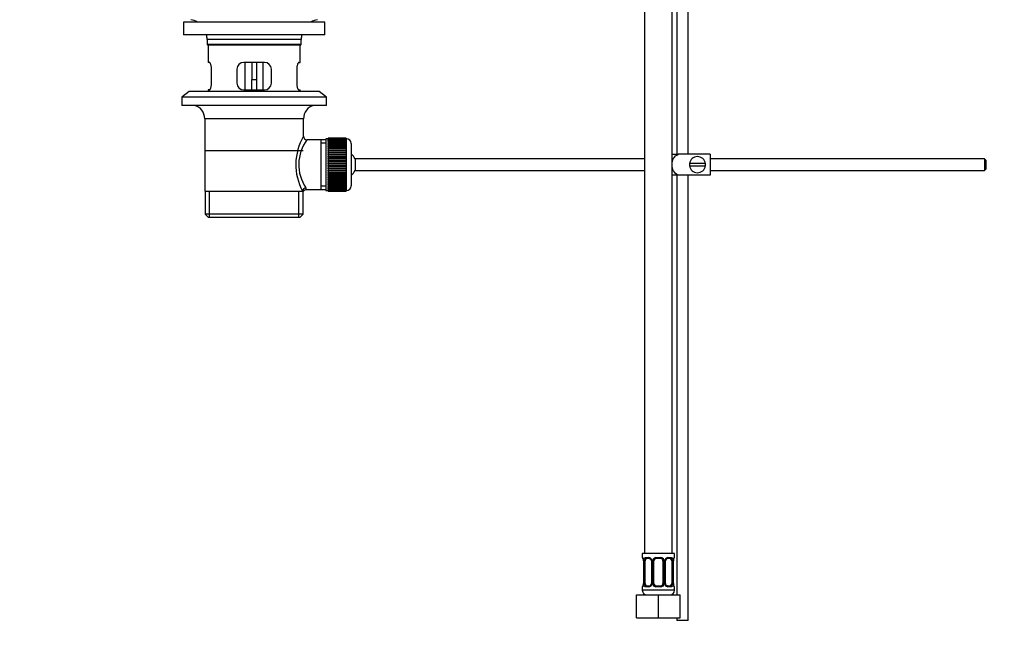
# Model space of a CAD drawing. Units: millimetres. Extents: x 0 to 1478, y 0 to 1758.
# Drawn here: x 0 to 429, y 775 to 1040 of the extents above; entities that cross this region are included whole.
import ezdxf
from ezdxf import colors
from ezdxf.entities.mleader import LeaderData, LeaderLine
from ezdxf.math import Vec2, Vec3

# ---------------------------------------------------------------- set-up
doc = ezdxf.new("R2010")
doc.units = ezdxf.units.MM
doc.layers.add('DV7_Défaut', color=7, linetype='Continuous')
doc.layers.add('Défaut', color=7, linetype='Continuous')

# ---------------------------------------------------------------- blocks, each defined once
blk = doc.blocks.new('_DOT')
at = {"color": 0}
blk.add_line((0, 0), (-1, 0), dxfattribs=at)
at = {"color": 0, "const_width": 0.333}
blk.add_lwpolyline([(-0.1665, 0, 1), (0.1665, 0, 1)], format="xyb", close=True, dxfattribs=at)
blk = doc.blocks.new('SE6')
at = {"layer": 'DV7_Défaut', "color": 7, "linetype": 'Continuous'}
for p, q in [((286.06, 1129.14), (286.06, 981.79)), ((291.06, 981.79), (291.06, 1129.14)), ((272.06, 1112.14), (272.06, 808.14)), ((284.06, 808.14), (284.06, 1112.14)), ((132.81, 1039.29), (71.31, 1039.29)), ((71.31, 1039.29), (71.31, 1033.79)), ((132.81, 1033.79), (132.81, 1039.29)), ((132.81, 1033.79), (71.31, 1033.79)), ((122.56, 1031.79), (81.56, 1031.79)), ((81.56, 1031.79), (81.56, 1029.59)), ((122.56, 1029.59), (81.56, 1029.59)), ((81.56, 1029.59), (81.86, 1029.29)), ((122.26, 1029.29), (81.86, 1029.29)), ((82.06, 1029.29), (82.06, 1021.79)), ((122.06, 1021.79), (122.06, 1029.29)), ((122.26, 1029.29), (122.56, 1029.59)), ((122.56, 1029.59), (122.56, 1031.79)), ((82.58, 1021.79), (82.06, 1021.79)), ((106.56, 1021.79), (97.56, 1021.79)), ((98.06, 1021.79), (98.06, 1009.79)), ((101.06, 1021.79), (101.06, 1014.29)), ((103.06, 1021.79), (103.06, 1014.29)), ((106.06, 1009.79), (106.06, 1021.79)), ((121.55, 1021.79), (122.06, 1021.79)), ((83.52, 1012.79), (83.52, 1018.79)), ((94.56, 1018.79), (94.56, 1012.79)), ((109.56, 1012.79), (109.56, 1018.79)), ((120.6, 1018.79), (120.6, 1012.79)), ((101.06, 1009.79), (101.06, 1014.29)), ((101.06, 1014.29), (103.06, 1014.29)), ((103.06, 1014.29), (103.06, 1009.79)), ((73.81, 1009.09), (70.56, 1006.59)), ((130.31, 1009.09), (73.81, 1009.09)), ((82.58, 1009.79), (82.06, 1009.79)), ((82.06, 1009.79), (82.06, 1009.09)), ((97.56, 1009.79), (106.56, 1009.79)), ((121.55, 1009.79), (122.06, 1009.79)), ((122.06, 1009.09), (122.06, 1009.79)), ((133.56, 1006.59), (130.31, 1009.09)), ((133.56, 1006.59), (70.56, 1006.59)), ((70.56, 1006.59), (70.56, 1003.09)), ((133.56, 1003.09), (70.56, 1003.09)), ((133.56, 1003.09), (133.56, 1006.59)), ((123.56, 997.29), (80.56, 997.29)), ((80.56, 997.29), (80.56, 965.79)), ((123.56, 989.61), (123.56, 997.29)), ((131.06, 988.14), (125.05, 988.14)), ((133.26, 988.14), (131.06, 988.14)), ((131.06, 988.14), (131.06, 966.44)), ((133.26, 986.6), (131.06, 986.6)), ((133.26, 988.54), (133.26, 966.04)), ((134.26, 988.54), (133.26, 988.54)), ((134.26, 988.78), (134.26, 988.76)), ((142.06, 988.78), (134.26, 988.78)), ((134.26, 988.76), (142.06, 988.76)), ((134.26, 988.72), (134.26, 988.76)), ((134.26, 988.72), (134.26, 988.64)), ((142.06, 988.72), (134.26, 988.72)), ((134.26, 988.64), (142.06, 988.64)), ((134.26, 988.56), (134.26, 988.64)), ((134.26, 988.56), (134.26, 988.43)), ((142.06, 988.56), (134.26, 988.56)), ((134.26, 988.43), (142.06, 988.43)), ((134.26, 988.31), (134.26, 988.43)), ((134.26, 988.31), (134.26, 988.13)), ((142.06, 988.31), (134.26, 988.31)), ((134.26, 988.13), (142.06, 988.13)), ((134.26, 987.97), (134.26, 988.13)), ((134.26, 987.97), (134.26, 987.75)), ((142.06, 987.97), (134.26, 987.97)), ((134.26, 987.75), (142.06, 987.75)), ((134.26, 987.54), (134.26, 987.75)), ((134.26, 987.54), (134.26, 987.28)), ((142.06, 987.54), (134.26, 987.54)), ((134.26, 987.28), (142.06, 987.28)), ((134.26, 987.04), (134.26, 987.28)), ((134.26, 987.04), (134.26, 986.72)), ((142.06, 987.04), (134.26, 987.04)), ((134.26, 986.72), (142.06, 986.72)), ((134.26, 986.45), (134.26, 986.72)), ((134.26, 986.45), (134.26, 986.1)), ((142.06, 986.45), (134.26, 986.45)), ((134.26, 986.1), (142.06, 986.1)), ((134.26, 985.79), (134.26, 986.1)), ((142.06, 988.78), (142.06, 988.76)), ((142.06, 988.76), (142.06, 988.72)), ((142.06, 988.72), (142.06, 988.64)), ((142.06, 988.64), (142.06, 988.56)), ((142.06, 988.56), (142.06, 988.43)), ((142.26, 988.54), (142.06, 988.54)), ((142.06, 988.43), (142.06, 988.31)), ((142.06, 988.31), (142.06, 988.13)), ((142.06, 988.13), (142.06, 987.97)), ((142.06, 987.97), (142.06, 987.75)), ((142.06, 987.75), (142.06, 987.54)), ((142.06, 987.54), (142.06, 987.28)), ((142.06, 987.28), (142.06, 987.04)), ((142.06, 987.04), (142.06, 986.72)), ((142.06, 986.72), (142.06, 986.45)), ((142.06, 986.45), (142.06, 986.1)), ((142.06, 986.1), (142.06, 985.79)), ((142.26, 966.04), (142.26, 988.54)), ((144.26, 986.54), (144.26, 968.04)), ((123.41, 983.29), (80.71, 983.29)), ((134.26, 985.79), (134.26, 985.4)), ((142.06, 985.79), (134.26, 985.79)), ((134.26, 985.4), (142.06, 985.4)), ((134.26, 985.06), (134.26, 985.4)), ((134.26, 985.06), (134.26, 984.64)), ((142.06, 985.06), (134.26, 985.06)), ((134.26, 984.64), (142.06, 984.64)), ((134.26, 984.3), (134.26, 984.64)), ((142.06, 984.3), (134.26, 984.3)), ((134.26, 984.27), (134.26, 984.3)), ((134.26, 984.27), (134.26, 983.81)), ((142.06, 984.27), (134.26, 984.27)), ((134.26, 983.81), (142.06, 983.81)), ((134.26, 983.48), (134.26, 983.81)), ((142.06, 983.48), (134.26, 983.48)), ((134.26, 983.43), (134.26, 983.48)), ((134.26, 983.43), (134.26, 982.94)), ((142.06, 983.43), (134.26, 983.43)), ((134.26, 982.94), (142.06, 982.94)), ((134.26, 982.62), (134.26, 982.94)), ((142.06, 982.62), (134.26, 982.62)), ((134.26, 982.53), (134.26, 982.62)), ((134.26, 982.53), (134.26, 982.02)), ((142.06, 982.53), (134.26, 982.53)), ((134.26, 982.02), (142.06, 982.02)), ((134.26, 981.71), (134.26, 982.02)), ((142.06, 981.71), (134.26, 981.71)), ((134.26, 981.59), (134.26, 981.71)), ((142.06, 985.79), (142.06, 985.4)), ((142.06, 985.4), (142.06, 985.06)), ((142.06, 985.06), (142.06, 984.64)), ((142.06, 984.64), (142.06, 984.3)), ((142.06, 984.3), (142.06, 984.27)), ((142.06, 984.27), (142.06, 983.81)), ((142.06, 983.81), (142.06, 983.48)), ((142.06, 983.48), (142.06, 983.43)), ((142.06, 983.43), (142.06, 982.94)), ((142.06, 982.94), (142.06, 982.62)), ((142.06, 982.62), (142.06, 982.53)), ((142.06, 982.53), (142.06, 982.02)), ((142.06, 982.02), (142.06, 981.71)), ((142.06, 981.71), (142.06, 981.59)), ((284.05, 981.79), (286.7, 981.79)), ((300.56, 981.79), (286.7, 981.79)), ((300.56, 981.79), (300.56, 972.79)), ((134.26, 981.59), (134.26, 981.06)), ((142.06, 981.59), (134.26, 981.59)), ((134.26, 981.06), (142.06, 981.06)), ((134.26, 980.76), (134.26, 981.06)), ((142.06, 980.76), (134.26, 980.76)), ((134.26, 980.62), (134.26, 980.76)), ((134.26, 980.62), (134.26, 980.07)), ((142.06, 980.62), (134.26, 980.62)), ((134.26, 980.07), (142.06, 980.07)), ((134.26, 979.79), (134.26, 980.07)), ((142.06, 979.79), (134.26, 979.79)), ((134.26, 979.62), (134.26, 979.79)), ((134.26, 979.62), (134.26, 979.06)), ((142.06, 979.62), (134.26, 979.62)), ((134.26, 979.06), (142.06, 979.06)), ((134.26, 978.8), (134.26, 979.06)), ((142.06, 978.8), (134.26, 978.8)), ((134.26, 978.6), (134.26, 978.8)), ((134.26, 978.6), (134.26, 978.03)), ((142.06, 978.6), (134.26, 978.6)), ((134.26, 978.03), (142.06, 978.03)), ((134.26, 977.79), (134.26, 978.03)), ((142.06, 977.79), (134.26, 977.79)), ((134.26, 977.57), (134.26, 977.79)), ((134.26, 977.57), (134.26, 977)), ((142.06, 977.57), (134.26, 977.57)), ((142.06, 981.59), (142.06, 981.06)), ((142.06, 981.06), (142.06, 980.76)), ((142.06, 980.76), (142.06, 980.62)), ((142.06, 980.62), (142.06, 980.07)), ((142.06, 980.07), (142.06, 979.79)), ((142.06, 979.79), (142.06, 979.62)), ((142.06, 979.62), (142.06, 979.06)), ((142.06, 979.06), (142.06, 978.8)), ((142.06, 978.8), (142.06, 978.6)), ((142.06, 978.6), (142.06, 978.03)), ((142.06, 978.03), (142.06, 977.79)), ((142.06, 977.79), (142.06, 977.57)), ((142.06, 977.57), (142.06, 977)), ((146.02, 979.79), (146.02, 974.79)), ((272.06, 979.79), (146.02, 979.79)), ((298.53, 977.79), (291.6, 977.79)), ((419.96, 979.79), (300.56, 979.79)), ((419.96, 979.79), (419.96, 974.79)), ((420.56, 979.19), (419.96, 979.79)), ((420.56, 979.19), (420.56, 975.39)), ((134.26, 977), (142.06, 977)), ((134.26, 976.78), (134.26, 977)), ((142.06, 976.78), (134.26, 976.78)), ((134.26, 976.54), (134.26, 976.78)), ((134.26, 976.54), (134.26, 975.97)), ((142.06, 976.54), (134.26, 976.54)), ((134.26, 975.97), (142.06, 975.97)), ((134.26, 975.78), (134.26, 975.97)), ((142.06, 975.78), (134.26, 975.78)), ((134.26, 975.51), (134.26, 975.78)), ((134.26, 975.51), (134.26, 974.95)), ((142.06, 975.51), (134.26, 975.51)), ((134.26, 974.95), (142.06, 974.95)), ((134.26, 974.78), (134.26, 974.95)), ((142.06, 974.78), (134.26, 974.78)), ((134.26, 974.5), (134.26, 974.78)), ((134.26, 974.5), (134.26, 973.95)), ((142.06, 974.5), (134.26, 974.5)), ((134.26, 973.95), (142.06, 973.95)), ((134.26, 973.81), (134.26, 973.95)), ((142.06, 973.81), (134.26, 973.81)), ((134.26, 973.51), (134.26, 973.81)), ((134.26, 973.51), (134.26, 972.98)), ((142.06, 973.51), (134.26, 973.51)), ((142.06, 977), (142.06, 976.78)), ((142.06, 976.78), (142.06, 976.54)), ((142.06, 976.54), (142.06, 975.97)), ((142.06, 975.97), (142.06, 975.78)), ((142.06, 975.78), (142.06, 975.51)), ((142.06, 975.51), (142.06, 974.95)), ((142.06, 974.95), (142.06, 974.78)), ((142.06, 974.78), (142.06, 974.5)), ((142.06, 974.5), (142.06, 973.95)), ((142.06, 973.95), (142.06, 973.81)), ((142.06, 973.81), (142.06, 973.51)), ((142.06, 973.51), (142.06, 972.98)), ((146.02, 974.79), (272.06, 974.79)), ((291.6, 976.79), (298.53, 976.79)), ((300.56, 974.79), (419.96, 974.79)), ((419.96, 974.79), (420.56, 975.39)), ((134.26, 972.98), (142.06, 972.98)), ((134.26, 972.86), (134.26, 972.98)), ((142.06, 972.86), (134.26, 972.86)), ((134.26, 972.55), (134.26, 972.86)), ((134.26, 972.55), (134.26, 972.04)), ((142.06, 972.55), (134.26, 972.55)), ((134.26, 972.04), (142.06, 972.04)), ((134.26, 971.96), (134.26, 972.04)), ((142.06, 971.96), (134.26, 971.96)), ((134.26, 971.63), (134.26, 971.96)), ((134.26, 971.63), (134.26, 971.15)), ((142.06, 971.63), (134.26, 971.63)), ((134.26, 971.15), (142.06, 971.15)), ((134.26, 971.09), (134.26, 971.15)), ((142.06, 971.09), (134.26, 971.09)), ((134.26, 970.76), (134.26, 971.09)), ((134.26, 970.76), (134.26, 970.3)), ((142.06, 970.76), (134.26, 970.76)), ((134.26, 970.3), (142.06, 970.3)), ((134.26, 970.27), (134.26, 970.3)), ((142.06, 970.27), (134.26, 970.27)), ((134.26, 969.94), (134.26, 970.27)), ((134.26, 969.94), (134.26, 969.51)), ((142.06, 969.94), (134.26, 969.94)), ((134.26, 969.17), (134.26, 969.51)), ((134.26, 969.51), (142.06, 969.51)), ((134.26, 969.17), (134.26, 968.78)), ((142.06, 969.17), (134.26, 969.17)), ((134.26, 968.48), (134.26, 968.78)), ((134.26, 968.78), (142.06, 968.78)), ((142.06, 972.98), (142.06, 972.86)), ((142.06, 972.86), (142.06, 972.55)), ((142.06, 972.55), (142.06, 972.04)), ((142.06, 972.04), (142.06, 971.96)), ((142.06, 971.96), (142.06, 971.63)), ((142.06, 971.63), (142.06, 971.15)), ((142.06, 971.15), (142.06, 971.09)), ((142.06, 971.09), (142.06, 970.76)), ((142.06, 970.76), (142.06, 970.3)), ((142.06, 970.3), (142.06, 970.27)), ((142.06, 970.27), (142.06, 969.94)), ((142.06, 969.94), (142.06, 969.51)), ((142.06, 969.51), (142.06, 969.17)), ((142.06, 969.17), (142.06, 968.78)), ((142.06, 968.78), (142.06, 968.48)), ((286.7, 972.79), (284.05, 972.79)), ((286.06, 972.79), (286.06, 790.14)), ((300.56, 972.79), (286.7, 972.79)), ((291.06, 778.99), (291.06, 972.79)), ((80.56, 965.79), (123.15, 965.79)), ((80.71, 965.79), (80.71, 955.79)), ((82.59, 954.29), (82.59, 965.79)), ((121.54, 954.29), (121.54, 965.79)), ((123.56, 965.79), (123.15, 965.79)), ((123.41, 955.79), (123.41, 965.79)), ((124.8, 966.44), (131.06, 966.44)), ((133.26, 967.97), (131.06, 967.97)), ((131.06, 966.44), (133.26, 966.44)), ((133.26, 966.04), (134.26, 966.04)), ((134.26, 968.48), (134.26, 968.12)), ((142.06, 968.48), (134.26, 968.48)), ((134.26, 967.85), (134.26, 968.12)), ((134.26, 968.12), (142.06, 968.12)), ((134.26, 967.85), (134.26, 967.54)), ((142.06, 967.85), (134.26, 967.85)), ((134.26, 967.3), (134.26, 967.54)), ((134.26, 967.54), (142.06, 967.54)), ((134.26, 967.3), (134.26, 967.03)), ((142.06, 967.3), (134.26, 967.3)), ((134.26, 966.83), (134.26, 967.03)), ((134.26, 967.03), (142.06, 967.03)), ((134.26, 966.83), (134.26, 966.6)), ((142.06, 966.83), (134.26, 966.83)), ((134.26, 966.44), (134.26, 966.6)), ((134.26, 966.6), (142.06, 966.6)), ((134.26, 966.44), (134.26, 966.26)), ((142.06, 966.44), (134.26, 966.44)), ((134.26, 966.14), (134.26, 966.26)), ((134.26, 966.26), (142.06, 966.26)), ((134.26, 966.14), (134.26, 966.01)), ((142.06, 966.14), (134.26, 966.14)), ((134.26, 965.93), (134.26, 966.01)), ((134.26, 966.01), (142.06, 966.01)), ((134.26, 965.93), (134.26, 965.86)), ((142.06, 965.93), (134.26, 965.93)), ((134.26, 965.81), (134.26, 965.86)), ((134.26, 965.86), (142.06, 965.86)), ((134.26, 965.81), (134.26, 965.79)), ((142.06, 965.81), (134.26, 965.81)), ((134.26, 965.79), (142.06, 965.79)), ((142.06, 968.48), (142.06, 968.12)), ((142.06, 968.12), (142.06, 967.85)), ((142.06, 967.85), (142.06, 967.54)), ((142.06, 967.54), (142.06, 967.3)), ((142.06, 967.3), (142.06, 967.03)), ((142.06, 967.03), (142.06, 966.83)), ((142.06, 966.83), (142.06, 966.6)), ((142.06, 966.6), (142.06, 966.44)), ((142.06, 966.44), (142.06, 966.26)), ((142.06, 966.26), (142.06, 966.14)), ((142.06, 966.14), (142.06, 966.01)), ((142.06, 966.04), (142.26, 966.04)), ((142.06, 966.01), (142.06, 965.93)), ((142.06, 965.93), (142.06, 965.86)), ((142.06, 965.86), (142.06, 965.81)), ((142.06, 965.81), (142.06, 965.79)), ((123.41, 955.79), (80.71, 955.79)), ((80.71, 955.79), (82.21, 954.29)), ((121.91, 954.29), (82.21, 954.29)), ((121.91, 954.29), (123.41, 955.79)), ((285.06, 808.14), (271.06, 808.14)), ((271.06, 808.14), (271.06, 806.34)), ((271.14, 806.34), (271.06, 806.34)), ((272.42, 806.34), (273.92, 806.34)), ((274.16, 805.94), (272.74, 805.94)), ((277, 806.34), (279.12, 806.34)), ((279.06, 805.94), (277.06, 805.94)), ((283.38, 805.94), (281.97, 805.94)), ((282.21, 806.34), (283.71, 806.34)), ((284.98, 806.34), (285.06, 806.34)), ((285.06, 806.34), (285.06, 808.14)), ((271.54, 804.94), (271.51, 804.94)), ((271.51, 804.94), (271.51, 795.06)), ((271.54, 804.94), (271.54, 795.06)), ((271.65, 795.06), (271.65, 804.94)), ((272.26, 804.94), (271.65, 804.94)), ((272.26, 795.06), (272.26, 804.94)), ((275.01, 804.94), (275.25, 804.94)), ((275.01, 804.94), (275.01, 795.06)), ((275.25, 804.94), (275.25, 795.06)), ((275.52, 795.06), (275.52, 804.94)), ((276.06, 804.94), (275.52, 804.94)), ((276.06, 795.06), (276.06, 804.94)), ((280.06, 804.94), (280.06, 795.06)), ((280.06, 804.94), (280.61, 804.94)), ((280.61, 804.94), (280.61, 795.06)), ((280.88, 795.06), (280.88, 804.94)), ((281.12, 804.94), (280.88, 804.94)), ((281.12, 795.06), (281.12, 804.94)), ((283.86, 804.94), (283.86, 795.06)), ((283.86, 804.94), (284.47, 804.94)), ((284.47, 804.94), (284.47, 795.06)), ((284.59, 795.06), (284.59, 804.94)), ((284.59, 804.94), (284.61, 804.94)), ((284.61, 795.06), (284.61, 804.94)), ((271.06, 793.66), (271.14, 793.66)), ((271.06, 793.66), (271.06, 792.14)), ((271.51, 795.06), (271.54, 795.06)), ((271.65, 795.06), (272.26, 795.06)), ((273.92, 793.66), (272.42, 793.66)), ((272.74, 794.06), (274.16, 794.06)), ((275.25, 795.06), (275.01, 795.06)), ((275.52, 795.06), (276.06, 795.06)), ((279.12, 793.66), (277, 793.66)), ((277.06, 794.06), (279.06, 794.06)), ((280.61, 795.06), (280.06, 795.06)), ((280.88, 795.06), (281.12, 795.06)), ((281.97, 794.06), (283.38, 794.06)), ((283.71, 793.66), (282.21, 793.66)), ((284.47, 795.06), (283.86, 795.06)), ((284.61, 795.06), (284.59, 795.06)), ((284.98, 793.66), (285.06, 793.66)), ((285.06, 792.14), (285.06, 793.66)), ((268.56, 790.14), (278.06, 790.14)), ((268.56, 780.14), (268.56, 790.14)), ((285.06, 792.14), (271.06, 792.14)), ((278.06, 790.14), (287.56, 790.14)), ((278.06, 780.14), (278.06, 790.14)), ((287.56, 780.14), (287.56, 790.14)), ((268.56, 780.14), (278.06, 780.14)), ((278.06, 780.14), (287.56, 780.14)), ((286.06, 780.14), (286.06, 778.99)), ((291.06, 778.99), (286.06, 778.99))]:
    blk.add_line(p, q, dxfattribs=at)
for centre, radius, start, end in [((72.84, 1031.79), 8.72, 59.3385, 79.3603), ((131.28, 1031.79), 8.72, 100.6397, 120.6615), ((72.84, 1031.79), 8.72, 0, 13.2609), ((131.28, 1031.79), 8.72, 166.7391, 180), ((97.56, 1018.79), 3, 90, 180), ((106.56, 1018.79), 3, 0, 90), ((97.56, 1012.79), 3, 180, 270), ((106.56, 1012.79), 3, 270, 0), ((74.56, 997.29), 6, 0, 75.1649), ((129.56, 997.29), 6, 104.8351, 180), ((144.42, 977.34), 24.21, 149.4858, 208.5157), ((139.53, 977.35), 18.04, 143.2818, 214.2848), ((125.04, 989.62), 1.47, 180.4279, 270.5348), ((142.26, 986.54), 2, 0, 90), ((140.56, 977.29), 6, 24.6243, 51.9269), ((295.06, 977.29), 3.5, 171.7868, 188.2132), ((295.06, 977.29), 3.5, 8.2132, 171.7868), ((295.06, 977.29), 3.5, 351.7868, 8.2132), ((140.56, 977.29), 6, 308.0731, 335.3757), ((295.06, 977.29), 3.5, 188.2132, 351.7868), ((124.75, 965.01), 1.41, 87.9042, 148.4289), ((123.66, 966.56), 1.14, 353.9818, 33.2576), ((142.26, 968.04), 2, 270, 0), ((271.46, 806.34), 0.4, 180, 270), ((273.86, 804.96), 1.39, 25.1473, 87.3249), ((276.98, 804.85), 1.49, 89.2905, 152.1251), ((277.06, 804.94), 1, 90, 154.4167), ((279.06, 804.94), 1, 25.5833, 90), ((279.14, 804.85), 1.49, 27.8747, 90.7097), ((282.27, 804.96), 1.39, 92.6748, 154.853), ((282.06, 805.01), 0.93, 94.8141, 165.5343), ((284.66, 806.34), 0.4, 270, 0), ((268.19, 804.95), 3.35, 359.8705, 10.2708), ((274.43, 804.96), 2.78, 167.8078, 180.3687), ((274.31, 805.01), 0.698, 354.5175, 31.2865), ((273.87, 804.94), 1.38, 359.8791, 25.9211), ((276.86, 804.94), 1.34, 153.3511, 180.1815), ((277.06, 804.94), 1, 154.4167, 180), ((279.06, 804.94), 1, 0, 25.5833), ((279.27, 804.94), 1.34, 359.817, 26.6505), ((282.25, 804.94), 1.38, 154.0799, 180.1199), ((281.87, 805.01), 0.743, 150.4783, 185.1833), ((281.7, 804.96), 2.78, 359.628, 12.1955), ((287.93, 804.95), 3.35, 169.7304, 180.1284), ((271.46, 793.66), 0.4, 90, 180), ((268.19, 795.06), 3.35, 349.7304, 0.1284), ((274.43, 795.05), 2.78, 179.628, 192.1955), ((273.86, 795.05), 1.39, 272.6748, 334.853), ((274.07, 794.99), 0.929, 274.8324, 345.5365), ((274.26, 795), 0.741, 330.4663, 5.1774), ((273.87, 795.06), 1.38, 334.0799, 0.1199), ((276.86, 795.06), 1.34, 179.817, 206.6505), ((276.98, 795.16), 1.49, 207.8747, 270.7097), ((277.06, 795.06), 1, 180, 205.5833), ((277.06, 795.06), 1, 205.5833, 270), ((279.06, 795.06), 1, 270, 334.4167), ((279.14, 795.16), 1.49, 269.2905, 332.1251), ((279.06, 795.06), 1, 334.4167, 0), ((279.27, 795.06), 1.34, 333.3511, 0.1815), ((282.25, 795.06), 1.38, 179.8791, 205.9211), ((282.27, 795.05), 1.39, 205.1473, 267.3249), ((281.82, 795), 0.699, 174.4657, 211.3125), ((281.69, 795.05), 2.78, 347.8078, 0.3687), ((287.93, 795.06), 3.35, 179.8705, 190.2708), ((284.66, 793.66), 0.4, 0, 90), ((273.06, 792.14), 2, 180, 270), ((283.06, 792.14), 2, 270, 0)]:
    blk.add_arc(centre, radius, start, end, dxfattribs=at)
for centre, major_axis, ratio, start_param, end_param in [((124.62, 965.79), (1.34, 0.68), 0.915492, 1.134078, 2.633444), ((271.54, 806.34), (0, -0.4), 0.988455, 4.712389, 5.682181), ((272.97, 804.94), (0, -1), 0.707107, 3.141593, 4.265876), ((272.74, 806.34), (0, -0.4), 0.806081, 4.712389, 6.283185), ((274.16, 806.34), (0, -0.4), 0.591806, 4.712389, 6.283185), ((277.06, 806.34), (0, -0.4), 0.151515, 4.712389, 6.283185), ((279.06, 806.34), (0, -0.4), 0.151515, 0, 1.570796), ((281.97, 806.34), (0, -0.4), 0.591806, 0, 1.570796), ((283.15, 804.94), (0, 1), 0.707107, 5.158902, 6.283185), ((283.38, 806.34), (0, -0.4), 0.806081, 0, 1.570796), ((284.59, 806.34), (0, -0.4), 0.988455, 0.669425, 1.570796), ((272.08, 805.54), (0.391, -0.084), 0.411702, 3.62283, 5.508006), ((272.97, 804.94), (0, -1), 0.707107, 4.265876, 4.712389), ((275.28, 805.54), (0.363, 0.168), 0.191543, 1.963754, 3.155745), ((275.8, 805.54), (0.361, -0.173), 0.155676, 4.398009, 6.283185), ((280.33, 805.54), (-0.361, -0.173), 0.155676, 0, 1.885177), ((280.85, 805.54), (-0.363, 0.168), 0.191543, 3.126751, 4.319431), ((284.05, 805.54), (-0.391, -0.084), 0.411702, 0.775179, 2.660356), ((283.15, 804.94), (0, 1), 0.707107, 4.712389, 5.158902), ((284.26, 805.54), (-0.394, 0.069), 0.426558, 2.795386, 3.530367), ((284.26, 805.54), (-0.394, 0.069), 0.426558, 3.126044, 3.530367), ((271.54, 793.66), (0, -0.4), 0.988455, 3.805363, 4.712389), ((271.86, 794.46), (0.394, -0.069), 0.426558, 2.807135, 3.530367), ((271.86, 794.46), (0.394, -0.069), 0.426558, 3.126316, 3.530367), ((272.08, 794.46), (-0.391, -0.084), 0.411702, 3.916772, 5.801948), ((272.97, 795.06), (0, -1), 0.707107, 4.712389, 5.158902), ((272.97, 795.06), (0, -1), 0.707107, 5.158902, 6.283185), ((272.74, 793.66), (0, -0.4), 0.806081, 3.141593, 4.712389), ((274.16, 793.66), (0, -0.4), 0.591806, 3.141593, 4.712389), ((275.28, 794.46), (0.363, -0.168), 0.191543, 3.118603, 4.319431), ((275.8, 794.46), (-0.361, -0.173), 0.155676, 3.141593, 5.026769), ((277.06, 793.66), (0, -0.4), 0.151515, 3.141593, 4.712389), ((279.06, 793.66), (0, -0.4), 0.151515, 1.570796, 3.141593), ((280.33, 794.46), (0.361, -0.173), 0.155676, 1.256416, 3.141593), ((280.85, 794.46), (-0.363, -0.168), 0.191543, 1.963754, 2.979762), ((280.85, 794.46), (-0.363, -0.168), 0.191543, 2.979762, 3.16356), ((281.97, 793.66), (0, -0.4), 0.591806, 1.570796, 3.141593), ((283.15, 795.06), (0, 1), 0.707107, 3.141593, 4.265876), ((283.38, 793.66), (0, -0.4), 0.806081, 1.570796, 3.141593), ((283.15, 795.06), (0, 1), 0.707107, 4.265876, 4.712389), ((284.05, 794.46), (0.391, -0.084), 0.411702, 0.481237, 2.366414), ((284.59, 793.66), (0, -0.4), 0.988455, 1.570796, 2.479649)]:
    blk.add_ellipse(centre, major_axis=major_axis, ratio=ratio, start_param=start_param, end_param=end_param, dxfattribs=at)
for points, knots in [([(83.52, 1018.79), (83.52, 1018.99), (83.51, 1019.19), (83.48, 1019.58), (83.46, 1019.77), (83.4, 1020.14), (83.36, 1020.31), (83.28, 1020.64), (83.23, 1020.79), (83.14, 1021.06), (83.09, 1021.18), (82.98, 1021.4), (82.93, 1021.49), (82.82, 1021.63), (82.77, 1021.69), (82.67, 1021.77), (82.62, 1021.79), (82.58, 1021.79)], [0, 0, 0, 0, 0.125, 0.125, 0.25, 0.25, 0.375, 0.375, 0.5, 0.5, 0.625, 0.625, 0.75, 0.75, 0.875, 0.875, 1, 1, 1, 1]), ([(121.55, 1021.79), (121.5, 1021.79), (121.46, 1021.77), (121.36, 1021.69), (121.3, 1021.64), (121.2, 1021.49), (121.15, 1021.4), (121.04, 1021.19), (120.99, 1021.06), (120.89, 1020.79), (120.85, 1020.64), (120.77, 1020.32), (120.73, 1020.14), (120.67, 1019.78), (120.64, 1019.59), (120.61, 1019.19), (120.6, 1018.99), (120.6, 1018.79)], [0, 0, 0, 0, 0.125, 0.125, 0.25, 0.25, 0.375, 0.375, 0.5, 0.5, 0.625, 0.625, 0.75, 0.75, 0.875, 0.875, 1, 1, 1, 1]), ([(82.58, 1009.79), (82.62, 1009.79), (82.67, 1009.81), (82.77, 1009.88), (82.82, 1009.94), (82.93, 1010.08), (82.98, 1010.17), (83.08, 1010.39), (83.14, 1010.51), (83.23, 1010.78), (83.28, 1010.93), (83.36, 1011.26), (83.4, 1011.43), (83.46, 1011.8), (83.48, 1011.99), (83.51, 1012.38), (83.52, 1012.58), (83.52, 1012.79)], [0, 0, 0, 0, 0.125, 0.125, 0.25, 0.25, 0.375, 0.375, 0.5, 0.5, 0.625, 0.625, 0.75, 0.75, 0.875, 0.875, 1, 1, 1, 1]), ([(120.6, 1012.79), (120.6, 1012.58), (120.61, 1012.38), (120.64, 1011.99), (120.67, 1011.8), (120.73, 1011.43), (120.76, 1011.26), (120.85, 1010.94), (120.89, 1010.78), (120.99, 1010.51), (121.04, 1010.39), (121.15, 1010.17), (121.2, 1010.08), (121.3, 1009.94), (121.36, 1009.88), (121.46, 1009.81), (121.5, 1009.79), (121.55, 1009.79)], [0, 0, 0, 0, 0.125, 0.125, 0.25, 0.25, 0.375, 0.375, 0.5, 0.5, 0.625, 0.625, 0.75, 0.75, 0.875, 0.875, 1, 1, 1, 1]), ([(284.05, 977.37), (284.06, 978.28), (284.24, 979.18), (285.1, 980.8), (285.82, 981.49), (286.7, 981.79)], [0, 0, 0, 0, 0.493993, 0.493993, 1, 1, 1, 1]), ([(286.7, 972.79), (285.81, 973.09), (285.09, 973.78), (284.24, 975.4), (284.06, 976.3), (284.05, 977.2)], [0, 0, 0, 0, 0.509382, 0.509382, 1, 1, 1, 1]), ([(271.14, 806.34), (271.17, 806.34), (271.19, 806.32), (271.25, 806.25), (271.28, 806.2), (271.34, 806.06), (271.38, 805.98), (271.44, 805.78), (271.46, 805.67), (271.49, 805.54)], [0, 0, 0, 0, 0.25, 0.25, 0.5, 0.5, 0.75, 0.75, 1, 1, 1, 1]), ([(271.29, 806.05), (271.29, 806.05), (271.3, 806.03), (271.34, 805.96), (271.4, 805.78), (271.46, 805.55), (271.48, 805.39), (271.49, 805.35)], [0, 0, 0, 0, 0.1122, 0.29476, 0.566432, 0.907971, 1, 1, 1, 1]), ([(271.72, 805.54), (271.74, 805.67), (271.78, 805.78), (271.87, 805.98), (271.92, 806.06), (272.04, 806.2), (272.11, 806.25), (272.26, 806.32), (272.34, 806.34), (272.42, 806.34)], [0, 0, 0, 0, 0.25, 0.25, 0.5, 0.5, 0.75, 0.75, 1, 1, 1, 1]), ([(272.74, 805.94), (272.69, 805.94), (272.64, 805.93), (272.55, 805.87), (272.51, 805.83), (272.41, 805.69), (272.36, 805.54), (272.33, 805.37)], [0, 0, 0, 0, 0.25, 0.25, 0.5, 0.5, 1, 1, 1, 1]), ([(274.07, 805.93), (274.12, 805.94), (274.23, 805.95), (274.48, 805.87), (274.75, 805.67), (274.86, 805.47), (274.91, 805.37)], [0, 0, 0, 0, 0.167066, 0.459679, 0.768413, 1, 1, 1, 1]), ([(283.79, 805.37), (283.78, 805.46), (283.76, 805.54), (283.71, 805.68), (283.68, 805.74), (283.58, 805.88), (283.49, 805.94), (283.38, 805.94)], [0, 0, 0, 0, 0.25, 0.25, 0.5, 0.5, 1, 1, 1, 1]), ([(283.71, 806.34), (283.79, 806.34), (283.87, 806.32), (284.01, 806.25), (284.08, 806.2), (284.2, 806.06), (284.26, 805.98), (284.34, 805.78), (284.38, 805.67), (284.41, 805.54)], [0, 0, 0, 0, 0.25, 0.25, 0.5, 0.5, 0.75, 0.75, 1, 1, 1, 1]), ([(284.64, 805.54), (284.66, 805.67), (284.69, 805.78), (284.75, 805.98), (284.78, 806.06), (284.85, 806.2), (284.88, 806.25), (284.94, 806.32), (284.96, 806.34), (284.98, 806.34)], [0, 0, 0, 0, 0.25, 0.25, 0.5, 0.5, 0.75, 0.75, 1, 1, 1, 1]), ([(284.66, 805.47), (284.66, 805.5), (284.69, 805.65), (284.75, 805.86), (284.81, 806.01), (284.84, 806.04), (284.84, 806.05), (284.84, 806.05)], [0, 0, 0, 0, 0.080941, 0.47787, 0.80209, 0.983179, 1, 1, 1, 1]), ([(271.49, 794.46), (271.46, 794.34), (271.44, 794.23), (271.38, 794.03), (271.34, 793.94), (271.28, 793.81), (271.25, 793.75), (271.19, 793.68), (271.17, 793.66), (271.14, 793.66)], [0, 0, 0, 0, 0.25, 0.25, 0.5, 0.5, 0.75, 0.75, 1, 1, 1, 1]), ([(271.47, 794.53), (271.46, 794.5), (271.44, 794.36), (271.38, 794.14), (271.31, 793.99), (271.29, 793.96), (271.29, 793.96), (271.29, 793.96)], [0, 0, 0, 0, 0.0810074, 0.4779075, 0.8021046, 0.9831802, 1, 1, 1, 1]), ([(272.42, 793.66), (272.34, 793.66), (272.26, 793.68), (272.11, 793.75), (272.04, 793.81), (271.92, 793.94), (271.87, 794.03), (271.78, 794.22), (271.74, 794.34), (271.72, 794.46)], [0, 0, 0, 0, 0.25, 0.25, 0.5, 0.5, 0.75, 0.75, 1, 1, 1, 1]), ([(272.33, 794.63), (272.35, 794.55), (272.37, 794.47), (272.41, 794.33), (272.44, 794.27), (272.55, 794.12), (272.64, 794.06), (272.74, 794.06)], [0, 0, 0, 0, 0.25, 0.25, 0.5, 0.5, 1, 1, 1, 1]), ([(282.06, 794.07), (282.01, 794.07), (281.89, 794.06), (281.64, 794.13), (281.36, 794.35), (281.26, 794.56), (281.2, 794.67)], [0, 0, 0, 0, 0.162135, 0.44611, 0.745732, 1, 1, 1, 1]), ([(283.38, 794.06), (283.44, 794.06), (283.49, 794.08), (283.57, 794.13), (283.61, 794.17), (283.72, 794.32), (283.76, 794.46), (283.79, 794.63)], [0, 0, 0, 0, 0.25, 0.25, 0.5, 0.5, 1, 1, 1, 1]), ([(284.41, 794.46), (284.38, 794.34), (284.35, 794.23), (284.26, 794.03), (284.2, 793.94), (284.08, 793.81), (284.01, 793.75), (283.87, 793.68), (283.79, 793.66), (283.71, 793.66)], [0, 0, 0, 0, 0.25, 0.25, 0.5, 0.5, 0.75, 0.75, 1, 1, 1, 1]), ([(284.84, 793.96), (284.84, 793.96), (284.83, 793.97), (284.79, 794.05), (284.72, 794.23), (284.66, 794.46), (284.65, 794.61), (284.64, 794.65)], [0, 0, 0, 0, 0.1122, 0.29476, 0.566432, 0.907971, 1, 1, 1, 1]), ([(284.98, 793.66), (284.96, 793.66), (284.94, 793.68), (284.88, 793.75), (284.85, 793.81), (284.78, 793.94), (284.75, 794.03), (284.69, 794.22), (284.66, 794.34), (284.64, 794.46)], [0, 0, 0, 0, 0.25, 0.25, 0.5, 0.5, 0.75, 0.75, 1, 1, 1, 1])]:
    blk.add_open_spline(points, degree=3, knots=knots, dxfattribs=at)

msp = doc.modelspace()

# ---------------------------------------------------------------- block references
at = {"layer": 'Défaut'}
msp.add_blockref('SE6', (0, 0), dxfattribs=at)

# ---------------------------------------------------------------- leaders
at = {"layer": 'Défaut', "color": 7, "linetype": 'Continuous'}
ml = msp.add_multileader_mtext('Standard', dxfattribs=at)
ml.set_content('{\\pxsm0.9;\\fSolid Edge ISO|b1||i0||c0|p34;\\W1.;12/03/2018\\P}', color=256)
ml.set_leader_properties()
ml.set_arrow_properties(name='DOT')
ml.build(insert=Vec2(0, 0))
ml.multileader.update_dxf_attribs({"leader_type": 0, "dogleg_length": 0, "arrow_head_size": 12})
ctx = ml.context
ctx.base_point, ctx.char_height, ctx.arrow_head_size, ctx.landing_gap_size = Vec3(1390.41, 1750.71), 12, 12, 4.2
notes = []
notes.append((ctx, [(0, (0, 0, 0), (0, 0), (1, 0), 1, [])]))
ctx.mtext.insert = Vec3(1392.41, 1756.83)
ml = msp.add_multileader_mtext('Standard', dxfattribs=at)
ml.set_content('{\\pxsm0.9;\\fArial|b1||i0||c0|p34;\\W1.;3202\\P}', color=256)
ml.set_leader_properties()
ml.set_arrow_properties(name='DOT')
ml.build(insert=Vec2(0, 0))
ml.multileader.update_dxf_attribs({"leader_type": 0, "dogleg_length": 0, "arrow_head_size": 12})
ctx = ml.context
ctx.base_point, ctx.char_height, ctx.arrow_head_size, ctx.landing_gap_size = Vec3(24.31, 1749.47), 12, 12, 4.2
notes.append((ctx, [(0, (0, 0, 0), (0, 0), (1, 0), 1, [])]))
ctx.mtext.insert = Vec3(26.31, 1755.57)
for ctx, leaders in notes:
    for number, flags, end, landing, length, lines in leaders:
        leader = LeaderData()
        leader.index, (leader.has_last_leader_line, leader.has_dogleg_vector, leader.attachment_direction) = number, flags
        leader.last_leader_point, leader.dogleg_vector, leader.dogleg_length = Vec3(end), Vec3(landing), length
        for number, points, colour, breaks in lines:
            line = LeaderLine()
            line.index, line.vertices, line.color, line.breaks = number, Vec3.list(points), colors.encode_raw_color(colour), breaks
            leader.lines.append(line)
        ctx.leaders.append(leader)

doc.saveas('drawing.dxf')
